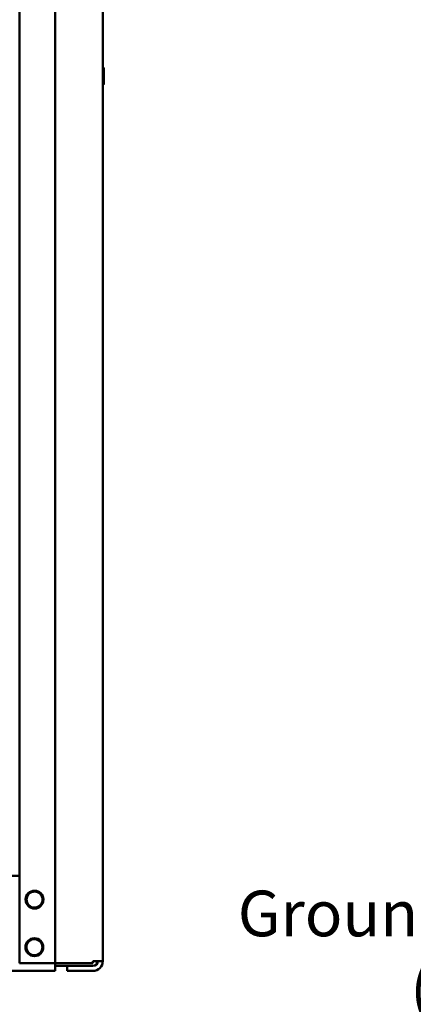
# Model space of a CAD drawing. Units: inches. Extents: x 4 to 172, y 2 to 134.
# Drawn here: x 131 to 139, y 43 to 64 of the extents above; entities that cross this region are included whole.
import ezdxf

# ---------------------------------------------------------------- set-up
doc = ezdxf.new("R2010")
doc.units = ezdxf.units.IN
doc.header["$LTSCALE"] = 8
doc.header["$MEASUREMENT"] = 0
doc.layers.add('Symbol (ANSI)', color=7, linetype='Continuous', lineweight=25)
doc.layers.add('Visible (ANSI)', color=7, linetype='Continuous', lineweight=50)
doc.styles.add('Note Text (ANSI)', font='tahoma.ttf')
doc.dimstyles.new('Default (ANSI)$7', dxfattribs={"dimscale": 8, "dimtxt": 0.12, "dimasz": 0.098425, "dimexe": 0.125, "dimexo": 0.0625, "dimgap": 0.031496, "dimtad": 0, "dimtih": 1, "dimtoh": 1, "dimrnd": 1e-08, "dimzin": 0, "dimdsep": 46, "dimtxsty": 'Note Text (ANSI)', "dimcen": 0.09, "dimdle": 0.393701, "dimclrd": 256, "dimclre": 256, "dimclrt": 256, "dimadec": 0, "dimazin": 1, "dimtfac": 1, "dimtofl": 0, "dimtmove": 0, "dimatfit": 3, "dimfxl": 1, "dimtolj": 1, "dimtzin": 4, "dimlwd": -1, "dimlwe": -1, "dimarcsym": 0})

msp = doc.modelspace()

# ---------------------------------------------------------------- linework, layer by layer
at = {"layer": 'Visible (ANSI)'}
for p, q in [((130.518, 44.174), (130.518, 113.84)), ((131.268, 44.174), (131.268, 113.84)), ((132.268, 113.798), (132.268, 44.216)), ((132.286, 62.652), (132.286, 62.99)), ((126.263, 46.007), (130.518, 46.007)), ((130.643, 45.507), (130.661, 45.507)), ((130.661, 45.507), (130.643, 45.507)), ((131, 45.507), (131.019, 45.507)), ((131.019, 45.507), (131, 45.507)), ((130.64, 44.507), (130.659, 44.507)), ((130.659, 44.507), (130.64, 44.507)), ((130.997, 44.507), (131.016, 44.507)), ((131.016, 44.507), (130.997, 44.507)), ((131.164, 44.174), (130.518, 44.174)), ((131.268, 44.174), (131.164, 44.174)), ((131.268, 44.007), (131.268, 44.174)), ((131.268, 44.174), (131.476, 44.174)), ((131.268, 44.112), (131.518, 44.112)), ((132.06, 44.174), (131.476, 44.174)), ((132.06, 44.112), (131.518, 44.112)), ((131.518, 44.008), (131.518, 44.112)), ((132.06, 44.174), (132.06, 44.216)), ((132.268, 44.216), (132.06, 44.216)), ((132.143, 44.216), (132.143, 44.153)), ((113.268, 44.007), (131.268, 44.007)), ((132.06, 44.008), (131.518, 44.008))]:
    msp.add_line(p, q, dxfattribs=at)
for centre, radius, start, end in [((132.267, 62.99), 0.0188, 0, 86.3403), ((132.267, 62.652), 0.0188, 273.6597, 0), ((130.831, 45.507), 0.188, 0, 180), ((130.831, 45.507), 0.169, 0, 180), ((130.831, 45.507), 0.188, 180, 0), ((130.831, 45.507), 0.169, 180, 0), ((130.828, 44.507), 0.188, 0, 180), ((130.828, 44.507), 0.188, 0, 180), ((130.828, 44.507), 0.188, 180, 0), ((130.828, 44.507), 0.169, 0, 180), ((130.828, 44.507), 0.169, 180, 0), ((132.06, 44.216), 0.104, 270, 0), ((132.06, 44.216), 0.208, 270, 0)]:
    msp.add_arc(centre, radius, start, end, dxfattribs=at)
for points, knots in [([(131, 45.507), (131, 45.54), (130.989, 45.578), (130.966, 45.609), (130.94, 45.643), (130.9, 45.666), (130.862, 45.673), (130.851, 45.675), (130.841, 45.676), (130.831, 45.676), (130.797, 45.676), (130.759, 45.665), (130.728, 45.642), (130.695, 45.616), (130.672, 45.576), (130.664, 45.538), (130.662, 45.528), (130.661, 45.517), (130.661, 45.507)], [-3.141593, -3.141593, -3.141593, -3.141593, -2.486128, -2.486128, -2.486128, -1.771745, -1.771745, -1.771745, -1.570796, -1.570796, -1.570796, -0.915332, -0.915332, -0.915332, -0.200948, -0.200948, -0.200948, 0, 0, 0, 0]), ([(130.661, 45.507), (130.661, 45.474), (130.672, 45.436), (130.696, 45.405), (130.721, 45.371), (130.761, 45.348), (130.799, 45.341), (130.81, 45.339), (130.82, 45.338), (130.831, 45.338), (130.864, 45.338), (130.902, 45.349), (130.933, 45.372), (130.967, 45.398), (130.99, 45.437), (130.997, 45.475), (130.999, 45.486), (131, 45.497), (131, 45.507)], [0, 0, 0, 0, 0.655465, 0.655465, 0.655465, 1.369848, 1.369848, 1.369848, 1.570796, 1.570796, 1.570796, 2.226261, 2.226261, 2.226261, 2.940644, 2.940644, 2.940644, 3.141593, 3.141593, 3.141593, 3.141593]), ([(130.997, 44.507), (130.997, 44.54), (130.986, 44.578), (130.963, 44.609), (130.937, 44.643), (130.898, 44.666), (130.86, 44.673), (130.849, 44.675), (130.838, 44.676), (130.828, 44.676), (130.795, 44.676), (130.757, 44.665), (130.726, 44.642), (130.692, 44.616), (130.669, 44.576), (130.662, 44.538), (130.66, 44.528), (130.659, 44.517), (130.659, 44.507)], [-3.141593, -3.141593, -3.141593, -3.141593, -2.486128, -2.486128, -2.486128, -1.771745, -1.771745, -1.771745, -1.570796, -1.570796, -1.570796, -0.915332, -0.915332, -0.915332, -0.200948, -0.200948, -0.200948, 0, 0, 0, 0]), ([(130.659, 44.507), (130.659, 44.474), (130.67, 44.436), (130.693, 44.405), (130.719, 44.371), (130.759, 44.348), (130.797, 44.341), (130.807, 44.339), (130.818, 44.338), (130.828, 44.338), (130.861, 44.338), (130.899, 44.349), (130.93, 44.372), (130.964, 44.398), (130.987, 44.437), (130.994, 44.475), (130.996, 44.486), (130.997, 44.497), (130.997, 44.507)], [0, 0, 0, 0, 0.655465, 0.655465, 0.655465, 1.369848, 1.369848, 1.369848, 1.570796, 1.570796, 1.570796, 2.226261, 2.226261, 2.226261, 2.940644, 2.940644, 2.940644, 3.141593, 3.141593, 3.141593, 3.141593])]:
    msp.add_open_spline(points, degree=3, knots=knots, dxfattribs=at)

# ---------------------------------------------------------------- texts
at = {"layer": 'Symbol (ANSI)', "insert": (142.256, 45.696), "char_height": 0.96, "width": 7.22256, "attachment_point": 3, "line_spacing_factor": 0.987884, "style": 'Note Text (ANSI)'}
msp.add_mtext('\\fTahoma|b0|i0;Ground Lug \\P\\fTahoma|b0|i0;   (GRD)', dxfattribs=at)

# ---------------------------------------------------------------- leaders
at = {"layer": 'Symbol (ANSI)', "annotation_type": 0, "has_hookline": 1, "hookline_direction": 1, "text_width": 6.682}
msp.add_leader([(147.963, 47.425), (143.296, 45.216), (142.508, 45.216)], dimstyle='Default (ANSI)$7', override={"dimtad": 0}, dxfattribs=at)

doc.saveas('drawing.dxf')
